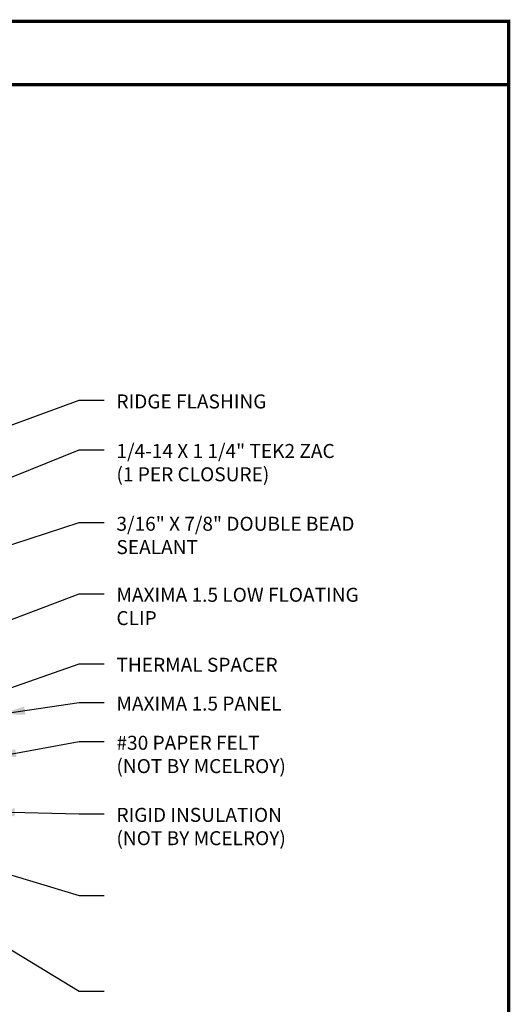
# Model space of a CAD drawing. Extents: x -88520 to 63, y -24763 to 9934.
# Drawn here: x 48 to 63, y 10 to 39 of the extents above; entities that cross this region are included whole.
import ezdxf

# ---------------------------------------------------------------- set-up
doc = ezdxf.new("R2010")
doc.units = 0
doc.header["$LTSCALE"] = 1.5
doc.header["$MEASUREMENT"] = 0
for name, color, linetype in [('DIM', 2, 'CONTINUOUS'), ('FASTENER', 1, 'CONTINUOUS'), ('TEXT BY MCELROY', 3, 'CONTINUOUS'), ('WEB BOR', 6, 'CONTINUOUS')]:
    doc.layers.add(name, color=color, linetype=linetype)
doc.styles.get("Standard").update_dxf_attribs({"font": 'romans'})
doc.dimstyles.new('MCELROY1$7', dxfattribs={"dimtxt": 0.0938, "dimasz": 0.125, "dimexe": 0.0625, "dimexo": 0.0625, "dimgap": 0.0625, "dimtad": 0, "dimtih": 1, "dimtoh": 1, "dimdec": 0, "dimzin": 3, "dimdsep": 46, "dimlunit": 4, "dimtxsty": 'Standard', "dimcen": 0, "dimclrd": 2, "dimclre": 2, "dimclrt": 1, "dimadec": 0, "dimazin": 0, "dimtfac": 1, "dimtdec": 0, "dimtofl": 0, "dimtmove": 0, "dimatfit": 3, "dimfxl": 1, "dimfrac": 2, "dimtolj": 1, "dimtzin": 0, "dimarcsym": 0})

msp = doc.modelspace()

# ---------------------------------------------------------------- linework, layer by layer
at = {"layer": 'WEB BOR', "const_width": 0.1}
for points in [[(1.457, -5.608), (1.457, 39.448), (63.162, 39.448), (63.162, -5.608), (1.457, -5.608)], [(1.457, 37.536), (63.162, 37.536)]]:
    msp.add_lwpolyline(points, dxfattribs=at)

# ---------------------------------------------------------------- texts
at = {"layer": 'FASTENER', "color": 1, "char_height": 0.4221, "attachment_point": 1}
for s, insert in [('\\A1;#30 PAPER FELT\\P(NOT BY MCELROY)', (51.342, 17.89)), ('\\A1;RIGID INSULATION\\P(NOT BY MCELROY)', (51.342, 15.715))]:
    msp.add_mtext(s, dxfattribs=dict(at, insert=insert))
at = {"layer": 'TEXT BY MCELROY', "color": 3, "char_height": 0.4221, "attachment_point": 1}
for s, insert in [('\\A1;RIDGE FLASHING', (51.342, 28.19)), ('\\A1;1/4-14 X 1 1/4" TEK2 ZAC\\P(1 PER CLOSURE)', (51.342, 26.695)), ('\\A1;3/16" X 7/8" DOUBLE BEAD\\PSEALANT', (51.342, 24.499)), ('\\A1;MAXIMA 1.5 LOW FLOATING\\PCLIP', (51.342, 22.355)), ('\\A1;THERMAL SPACER', (51.342, 20.243)), ('\\A1;MAXIMA 1.5 PANEL', (51.342, 19.072))]:
    msp.add_mtext(s, dxfattribs=dict(at, insert=insert))

# ---------------------------------------------------------------- leaders
at = {"layer": 'DIM', "annotation_type": 0, "has_hookline": 1, "hookline_direction": 0}
for points, text_width in [([(33.554, 21.947), (50.217, 28.014), (50.967, 28.014)], 5.025), ([(35.943, 20.745), (50.217, 26.518), (50.967, 26.518)], 9.547), ([(36.032, 19.723), (50.217, 24.322), (50.967, 24.322)], 9.467), ([(44.183, 19.877), (50.217, 22.178), (50.967, 22.178)], 8.502), ([(44.909, 18.183), (50.217, 20.066), (50.967, 20.066)], 5.507), ([(47.838, 18.539), (50.217, 18.895), (50.967, 18.895)], 5.95), ([(47.571, 17.235), (50.217, 17.714), (50.967, 17.714)], 6.09), ([(47.525, 15.597), (50.217, 15.538), (50.967, 15.538)], 6.09), ([(46.994, 14.036), (50.217, 13.075), (50.967, 13.075)], 6.09), ([(43.031, 12.334), (50.217, 8), (50.967, 8)], 9.025), ([(46.762, 12.281), (50.217, 10.181), (50.967, 10.181)], 6.09)]:
    msp.add_leader(points, dimstyle='MCELROY1$7', override={"dimscale": 6, "dimtdec": 4}, dxfattribs=dict(at, text_width=text_width))

doc.saveas('drawing.dxf')
